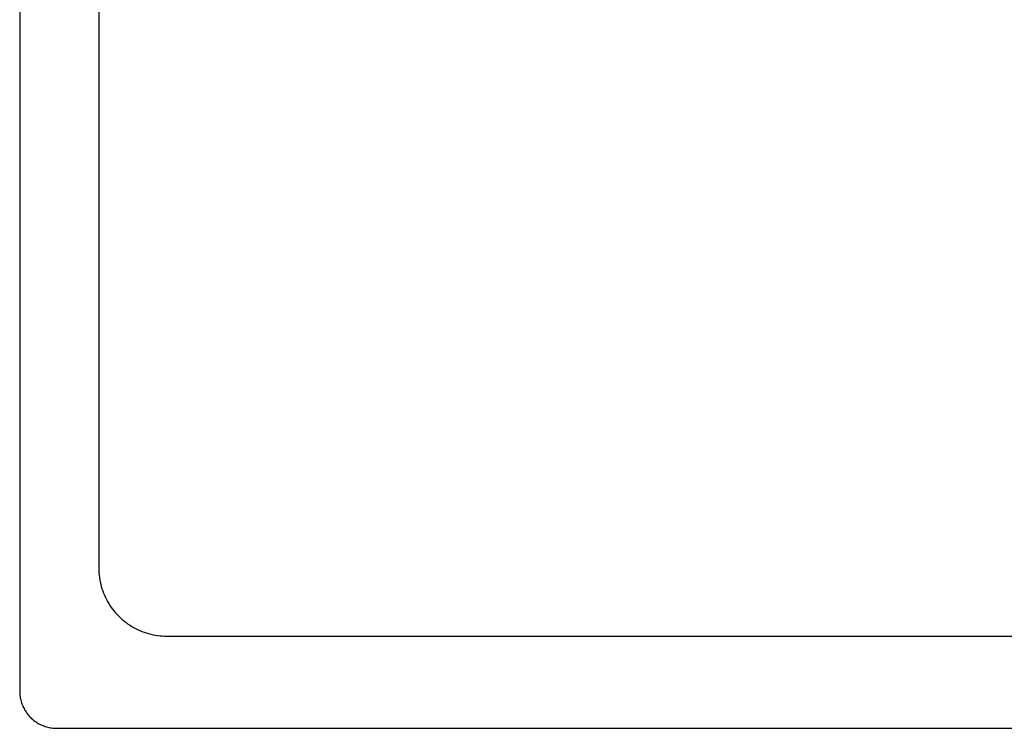
# Model space of a CAD drawing. Units: millimetres. Extents: x -760 to 706, y -754 to 819.
# Drawn here: x 146 to 465, y -754 to -525 of the extents above; entities that cross this region are included whole.
import ezdxf

# ---------------------------------------------------------------- set-up
doc = ezdxf.new("R2010")
doc.units = ezdxf.units.MM
doc.header["$MEASUREMENT"] = 0
doc.layers.add('Default', color=7, linetype='Continuous', true_color=0x000000)
doc.layers.add('Make2D$visible$lines', color=7, linetype='Continuous', true_color=0x000000)

msp = doc.modelspace()

# ---------------------------------------------------------------- linework, layer by layer
at = {"layer": 'Default', "color": 7, "true_color": 0xffffff}
for p, q in [((171.75, -334.38), (171.75, -702.36)), ((171.75, -702.36), (171.76, -703.11)), ((171.76, -703.11), (171.8, -703.86)), ((171.8, -703.86), (171.86, -704.61)), ((171.86, -704.61), (171.95, -705.36)), ((171.95, -705.36), (172.07, -706.1)), ((172.07, -706.1), (172.21, -706.84)), ((172.21, -706.84), (172.37, -707.57)), ((172.37, -707.57), (172.56, -708.3)), ((172.56, -708.3), (172.78, -709.02)), ((172.78, -709.02), (173.02, -709.73)), ((173.02, -709.73), (173.28, -710.44)), ((173.28, -710.44), (173.57, -711.13)), ((173.57, -711.13), (173.88, -711.82)), ((173.88, -711.82), (174.21, -712.49)), ((174.21, -712.49), (174.57, -713.15)), ((174.57, -713.15), (174.95, -713.8)), ((174.95, -713.8), (175.35, -714.44)), ((175.35, -714.44), (175.78, -715.06)), ((175.78, -715.06), (176.22, -715.66)), ((176.22, -715.66), (176.68, -716.26)), ((176.68, -716.26), (177.17, -716.83)), ((177.17, -716.83), (177.67, -717.39)), ((177.67, -717.39), (178.2, -717.93)), ((178.2, -717.93), (178.74, -718.45)), ((178.74, -718.45), (179.29, -718.96)), ((179.29, -718.96), (179.87, -719.44)), ((179.87, -719.44), (180.46, -719.91)), ((180.46, -719.91), (181.07, -720.35)), ((181.07, -720.35), (181.69, -720.77)), ((181.69, -720.77), (182.32, -721.17)), ((182.32, -721.17), (182.97, -721.55)), ((182.97, -721.55), (183.64, -721.91)), ((183.64, -721.91), (184.31, -722.25)), ((184.31, -722.25), (184.99, -722.56)), ((184.99, -722.56), (185.69, -722.84)), ((185.69, -722.84), (186.39, -723.11)), ((186.39, -723.11), (187.11, -723.35)), ((187.11, -723.35), (187.83, -723.56)), ((187.83, -723.56), (188.55, -723.75)), ((188.55, -723.75), (189.29, -723.92)), ((189.29, -723.92), (190.03, -724.06)), ((190.03, -724.06), (190.77, -724.18)), ((190.77, -724.18), (191.51, -724.26)), ((191.51, -724.26), (192.26, -724.33)), ((192.26, -724.33), (193.02, -724.37)), ((193.02, -724.37), (193.77, -724.38)), ((193.77, -724.38), (609.56, -724.38))]:
    msp.add_line(p, q, dxfattribs=at)
at = {"layer": 'Make2D$visible$lines', "color": 7, "true_color": 0xffffff}
for p, q in [((146.15, -256.24), (146.15, -742.24)), ((146.15, -742.24), (146.16, -742.66)), ((146.16, -742.66), (146.18, -743.08)), ((146.18, -743.08), (146.22, -743.49)), ((146.22, -743.49), (146.27, -743.91)), ((146.27, -743.91), (146.34, -744.32)), ((146.34, -744.32), (146.42, -744.73)), ((146.42, -744.73), (146.51, -745.14)), ((146.51, -745.14), (146.62, -745.55)), ((146.62, -745.55), (146.74, -745.95)), ((146.74, -745.95), (146.88, -746.34)), ((146.88, -746.34), (147.03, -746.74)), ((147.03, -746.74), (147.19, -747.12)), ((147.19, -747.12), (147.37, -747.5)), ((147.37, -747.5), (147.56, -747.87)), ((147.56, -747.87), (147.76, -748.24)), ((147.76, -748.24), (147.98, -748.6)), ((147.98, -748.6), (148.2, -748.95)), ((148.2, -748.95), (148.45, -749.29)), ((148.45, -749.29), (148.7, -749.63)), ((148.7, -749.63), (148.96, -749.95)), ((148.96, -749.95), (149.24, -750.27)), ((149.24, -750.27), (149.52, -750.58)), ((149.52, -750.58), (149.82, -750.87)), ((149.82, -750.87), (150.12, -751.16)), ((150.12, -751.16), (150.44, -751.43)), ((150.44, -751.43), (150.77, -751.7)), ((150.77, -751.7), (151.1, -751.95)), ((151.1, -751.95), (151.44, -752.19)), ((151.44, -752.19), (151.79, -752.42)), ((151.79, -752.42), (152.15, -752.63)), ((152.15, -752.63), (152.52, -752.84)), ((152.52, -752.84), (152.89, -753.03)), ((152.89, -753.03), (153.27, -753.2)), ((153.27, -753.2), (153.66, -753.37)), ((153.66, -753.37), (154.05, -753.52)), ((154.05, -753.52), (154.45, -753.65)), ((154.45, -753.65), (154.85, -753.78)), ((154.85, -753.78), (155.25, -753.88)), ((155.25, -753.88), (155.66, -753.98)), ((155.66, -753.98), (156.07, -754.06)), ((156.07, -754.06), (156.48, -754.12)), ((156.48, -754.12), (156.9, -754.17)), ((156.9, -754.17), (157.32, -754.21)), ((157.32, -754.21), (157.73, -754.23)), ((157.73, -754.23), (158.15, -754.24)), ((158.15, -754.24), (694.15, -754.24))]:
    msp.add_line(p, q, dxfattribs=at)

doc.saveas('drawing.dxf')
